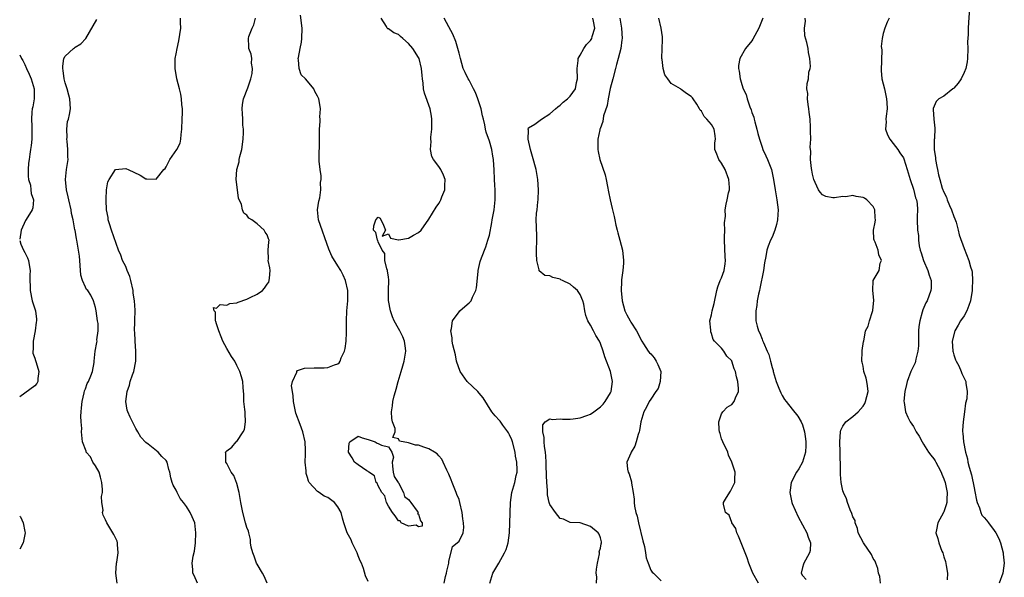
# Model space of a CAD drawing. Units: inches. Extents: x 2556000 to 2559000, y 1533000 to 1536000.
# Drawn here: x 2556000 to 2556195, y 1533668 to 1533779 of the extents above; entities that cross this region are included whole.
import ezdxf

# ---------------------------------------------------------------- set-up
doc = ezdxf.new("R2010")
doc.units = ezdxf.units.IN
doc.header["$MEASUREMENT"] = 0
doc.layers.add('LD25561533_2ft', color=122, linetype='Continuous')

msp = doc.modelspace()

# ---------------------------------------------------------------- linework, layer by layer
at = {"layer": 'LD25561533_2ft'}
for points, elevation in [([(2556188.09, 1533781), (2556187.86, 1533778.14), (2556187.8, 1533777), (2556187.79, 1533775.79), (2556187.69, 1533774.31), (2556187.73, 1533773), (2556187.68, 1533771), (2556187.62, 1533770.38), (2556187.35, 1533769), (2556187, 1533768.21), (2556186.42, 1533767), (2556185.87, 1533766.13), (2556185, 1533765.16), (2556184.91, 1533765.09), (2556184.78, 1533765), (2556183, 1533763.54), (2556181.99, 1533763), (2556181.5, 1533762.5), (2556180.89, 1533761.11), (2556180.87, 1533761), (2556180.89, 1533760.89), (2556181.02, 1533759), (2556181.22, 1533757.22), (2556181.12, 1533755.12), (2556181.07, 1533754.93), (2556181.08, 1533753), (2556181.34, 1533751.34), (2556181.35, 1533751), (2556181.63, 1533749.63), (2556181.73, 1533749), (2556181.97, 1533747.97), (2556182.18, 1533747), (2556182.7, 1533745.3), (2556183, 1533744.49), (2556183.5, 1533743.5), (2556183.66, 1533743), (2556184.11, 1533741.89), (2556184.5, 1533741), (2556185, 1533739.68), (2556185.21, 1533739.21), (2556185.41, 1533738.59), (2556185.87, 1533737), (2556186.03, 1533736.03), (2556187, 1533733.32), (2556187.97, 1533731), (2556188.31, 1533729.69), (2556188.55, 1533729), (2556188.64, 1533728.64), (2556188.7, 1533727), (2556188.6, 1533725.4), (2556188.62, 1533725), (2556188.28, 1533723), (2556187.97, 1533722.03), (2556187.54, 1533721), (2556187, 1533719.99), (2556186.33, 1533719), (2556185.87, 1533718.13), (2556185.19, 1533717), (2556184.68, 1533715), (2556184.8, 1533713), (2556184.83, 1533712.83), (2556185, 1533712.24), (2556185.3, 1533711.3), (2556185.43, 1533711), (2556185.94, 1533710.06), (2556186.44, 1533709), (2556186.59, 1533708.59), (2556187, 1533707.66), (2556187.22, 1533707.22), (2556187.34, 1533707), (2556187.33, 1533706.67), (2556187.6, 1533705), (2556187.53, 1533703.53), (2556187.32, 1533702.68), (2556187.11, 1533701), (2556186.82, 1533699), (2556186.72, 1533697.28), (2556186.71, 1533697), (2556186.77, 1533696.77), (2556186.88, 1533695), (2556187.27, 1533693), (2556187.68, 1533691.68), (2556187.77, 1533691), (2556187.99, 1533690.01), (2556188.47, 1533688.47), (2556189, 1533685.88), (2556189.17, 1533685.17), (2556189.47, 1533683.47), (2556189.6, 1533683), (2556190.07, 1533681.93), (2556190.32, 1533681), (2556190.52, 1533680.52), (2556191, 1533680.06), (2556191.47, 1533679.47), (2556191.87, 1533679), (2556193, 1533677.46), (2556193.31, 1533677), (2556193.86, 1533675.86), (2556194.21, 1533675), (2556194.76, 1533673), (2556194.76, 1533672.76), (2556194.98, 1533671), (2556194.69, 1533669), (2556193.93, 1533667)], 8740), ([(2556019.3, 1533667), (2556019.01, 1533669), (2556019.16, 1533671), (2556019.21, 1533671.21), (2556019.49, 1533673), (2556019.35, 1533674.65), (2556019.39, 1533675), (2556019.31, 1533675.31), (2556018.65, 1533676.65), (2556017.23, 1533679), (2556017, 1533679.54), (2556016.51, 1533680.51), (2556016.42, 1533681), (2556016.5, 1533681.5), (2556016.27, 1533683), (2556016.21, 1533684.21), (2556016.37, 1533685), (2556016.4, 1533685.6), (2556016.28, 1533687), (2556016.03, 1533688.03), (2556015.71, 1533689), (2556015, 1533690.3), (2556014.51, 1533691), (2556014.03, 1533692.03), (2556013.19, 1533693), (2556013.16, 1533693.16), (2556012.44, 1533695), (2556012.27, 1533697), (2556012.33, 1533697.67), (2556012.18, 1533699), (2556012.1, 1533700.1), (2556012.17, 1533701), (2556012.26, 1533701.74), (2556012.34, 1533703), (2556012.77, 1533704.77), (2556012.85, 1533705.15), (2556013, 1533705.53), (2556013.39, 1533706.61), (2556013.63, 1533707), (2556014.11, 1533708.11), (2556014.4, 1533709), (2556014.73, 1533710.73), (2556014.74, 1533711), (2556014.92, 1533713), (2556015.28, 1533714.72), (2556015.31, 1533715), (2556015.25, 1533715.25), (2556015.53, 1533717), (2556015.53, 1533718.47), (2556015.42, 1533719), (2556015.14, 1533721), (2556015, 1533721.66), (2556014.62, 1533723), (2556014.08, 1533724.08), (2556013.48, 1533725), (2556013.25, 1533725.25), (2556013, 1533725.66), (2556012.41, 1533727), (2556012.08, 1533728.08), (2556011.99, 1533730.01), (2556011.88, 1533731), (2556011.82, 1533731.82), (2556011.67, 1533733), (2556011.34, 1533735), (2556011.27, 1533735.27), (2556010.96, 1533736.96), (2556010.95, 1533737.05), (2556010.57, 1533739), (2556010.28, 1533740.28), (2556010.17, 1533741), (2556009.72, 1533743), (2556009.62, 1533743.62), (2556009.28, 1533745), (2556009.08, 1533747), (2556009.27, 1533749), (2556009.57, 1533751), (2556009.54, 1533751.54), (2556009.56, 1533753), (2556009.37, 1533754.63), (2556009.35, 1533755), (2556009.38, 1533755.38), (2556009.31, 1533757), (2556009.5, 1533758.5), (2556009.67, 1533759), (2556009.89, 1533759.89), (2556010.07, 1533761), (2556010, 1533762), (2556009.96, 1533763), (2556009.75, 1533763.75), (2556009.38, 1533765), (2556009, 1533766.16), (2556008.8, 1533767), (2556008.62, 1533768.62), (2556008.53, 1533769), (2556008.51, 1533769.49), (2556008.77, 1533771), (2556009, 1533771.44), (2556010.68, 1533773), (2556010.86, 1533773.14), (2556011, 1533773.25), (2556012.11, 1533773.89), (2556013.1, 1533775), (2556015.27, 1533778.73)], 8764), ([(2556035.23, 1533667), (2556034.53, 1533668.53), (2556034.3, 1533669), (2556034.29, 1533669.71), (2556034.17, 1533671), (2556034.37, 1533672.37), (2556034.61, 1533673.39), (2556034.82, 1533675), (2556034.91, 1533677), (2556034.65, 1533679), (2556034.17, 1533680.17), (2556033.76, 1533681), (2556033, 1533682.18), (2556032.43, 1533683), (2556031.79, 1533683.79), (2556031.18, 1533685), (2556031, 1533685.42), (2556030.42, 1533686.42), (2556030.21, 1533687), (2556029.92, 1533687.92), (2556029.73, 1533689), (2556029.56, 1533689.56), (2556029.2, 1533691), (2556029, 1533691.34), (2556028.14, 1533692.14), (2556027.42, 1533693), (2556025.45, 1533694.55), (2556025, 1533694.87), (2556023.97, 1533695.97), (2556023.38, 1533697), (2556023, 1533697.7), (2556021.9, 1533699.9), (2556021.42, 1533701), (2556021.31, 1533701.31), (2556021.04, 1533703), (2556021.26, 1533705), (2556021.72, 1533706.28), (2556021.88, 1533707), (2556022.31, 1533708.31), (2556022.6, 1533709), (2556023, 1533711), (2556023.02, 1533713), (2556022.87, 1533715), (2556022.79, 1533716.79), (2556022.76, 1533717), (2556022.83, 1533718.83), (2556022.82, 1533719), (2556022.87, 1533721.13), (2556022.73, 1533723), (2556022.48, 1533724.48), (2556022.45, 1533725), (2556022, 1533727), (2556021.8, 1533727.8), (2556021.29, 1533729), (2556021, 1533729.77), (2556020.34, 1533731), (2556020.01, 1533732.01), (2556019.55, 1533733), (2556018.15, 1533737), (2556017.77, 1533738.23), (2556017.55, 1533739), (2556017.5, 1533739.51), (2556017.22, 1533741), (2556017.1, 1533742.9), (2556017.15, 1533743.15), (2556017.2, 1533745), (2556017.47, 1533746.53), (2556017.69, 1533747), (2556018.99, 1533749.01), (2556021, 1533749.23), (2556021.17, 1533749.17), (2556021.5, 1533749), (2556023.87, 1533747.87), (2556025, 1533747.14), (2556025.17, 1533747.17), (2556027, 1533747.12), (2556028.57, 1533749), (2556028.78, 1533749.22), (2556029, 1533749.52), (2556029.76, 1533751), (2556031.12, 1533753), (2556031.76, 1533754.24), (2556031.94, 1533755), (2556031.96, 1533755.96), (2556032.13, 1533757), (2556032.19, 1533759), (2556032.26, 1533760.26), (2556032.22, 1533761), (2556032.11, 1533761.89), (2556032.07, 1533763), (2556031.91, 1533763.91), (2556031.67, 1533765), (2556031.14, 1533767), (2556030.78, 1533769), (2556030.81, 1533771), (2556031, 1533771.95), (2556031.17, 1533773), (2556031.5, 1533774.5), (2556031.91, 1533777), (2556031.86, 1533778.14), (2556031.86, 1533779)], 8762), ([(2556049, 1533667.01), (2556048.43, 1533668.43), (2556048.11, 1533669), (2556047, 1533670.8), (2556046.91, 1533671), (2556046.4, 1533672.4), (2556046.14, 1533673), (2556045.86, 1533674.14), (2556045.7, 1533675), (2556045.68, 1533675.68), (2556045.35, 1533677), (2556045.31, 1533677.31), (2556045, 1533678.03), (2556044.74, 1533679), (2556044.16, 1533681), (2556044, 1533682), (2556043.78, 1533683), (2556043.46, 1533685), (2556043, 1533686.74), (2556042.38, 1533688.38), (2556041.87, 1533689), (2556041, 1533690.71), (2556040.83, 1533691), (2556040.81, 1533692.81), (2556040.75, 1533693), (2556040.86, 1533693.14), (2556041, 1533693.25), (2556042.04, 1533693.96), (2556042.85, 1533695), (2556043, 1533695.12), (2556044.28, 1533697), (2556044.51, 1533697.49), (2556044.69, 1533699), (2556044.64, 1533700.64), (2556044.63, 1533701), (2556044.55, 1533701.45), (2556044.41, 1533703), (2556044.39, 1533704.39), (2556044.23, 1533705.77), (2556044.18, 1533707), (2556043.9, 1533707.9), (2556043.62, 1533709), (2556043, 1533710.17), (2556042.59, 1533711), (2556041.94, 1533711.94), (2556041, 1533713.53), (2556040.25, 1533715), (2556039.87, 1533715.87), (2556039.45, 1533717), (2556039, 1533718.39), (2556038.87, 1533718.87), (2556038.8, 1533719), (2556038.76, 1533720.76), (2556038.54, 1533721), (2556038.35, 1533721.65), (2556039, 1533721.53), (2556039.73, 1533722.27), (2556041, 1533722.13), (2556041.58, 1533722.42), (2556043, 1533722.59), (2556043.28, 1533722.72), (2556045, 1533723.3), (2556045.61, 1533723.61), (2556047, 1533724.28), (2556048.05, 1533725), (2556048.51, 1533725.49), (2556049, 1533726.27), (2556049.34, 1533726.66), (2556049.43, 1533727), (2556049.44, 1533727.44), (2556049.57, 1533729), (2556049.53, 1533729.53), (2556049.23, 1533731), (2556049.26, 1533731.26), (2556049.2, 1533733), (2556049.32, 1533734.68), (2556049.37, 1533735), (2556049.28, 1533735.28), (2556049, 1533736.04), (2556048.61, 1533736.61), (2556048.41, 1533737), (2556047, 1533738.21), (2556045.99, 1533739), (2556045.38, 1533739.38), (2556045, 1533739.93), (2556044.37, 1533740.37), (2556044.14, 1533741), (2556043.91, 1533742.09), (2556043.32, 1533743.32), (2556043.16, 1533745), (2556042.88, 1533747), (2556042.97, 1533749), (2556043.45, 1533750.55), (2556043.48, 1533751), (2556043.58, 1533751.58), (2556043.97, 1533753), (2556044.22, 1533755), (2556044.32, 1533756.32), (2556044.29, 1533757), (2556044.18, 1533757.82), (2556044.16, 1533759), (2556044.11, 1533760.11), (2556044.03, 1533761), (2556044.14, 1533761.86), (2556044.35, 1533763), (2556045.18, 1533765.18), (2556045.75, 1533767), (2556046.04, 1533768.04), (2556046.12, 1533769), (2556045.93, 1533770.06), (2556046, 1533771), (2556045.84, 1533771.84), (2556045.39, 1533773), (2556045.36, 1533773.36), (2556045.29, 1533775), (2556045.39, 1533775.39), (2556046.01, 1533777), (2556046.34, 1533777.66), (2556046.72, 1533779)], 8760), ([(2556069, 1533667.37), (2556068.46, 1533668.46), (2556068.08, 1533669.92), (2556067.69, 1533671), (2556067.45, 1533671.45), (2556067, 1533672.41), (2556066.8, 1533673), (2556065.85, 1533675), (2556065.62, 1533675.62), (2556064.85, 1533677), (2556064.18, 1533679), (2556063.92, 1533679.92), (2556063.65, 1533681), (2556063, 1533682.13), (2556062.33, 1533683), (2556061, 1533684), (2556060.29, 1533684.29), (2556059.27, 1533685), (2556059, 1533685.2), (2556057.34, 1533687), (2556057.21, 1533687.21), (2556057, 1533687.98), (2556056.74, 1533688.74), (2556056.71, 1533689), (2556056.71, 1533689.29), (2556056.54, 1533691), (2556056.57, 1533692.57), (2556056.61, 1533693), (2556056.61, 1533693.39), (2556056.55, 1533695), (2556056.1, 1533697), (2556055.54, 1533698.46), (2556054.71, 1533700.71), (2556054.33, 1533702.33), (2556054.23, 1533703), (2556054.13, 1533704.13), (2556053.99, 1533705), (2556053.85, 1533706.15), (2556054.01, 1533707), (2556054.86, 1533708.86), (2556054.86, 1533709), (2556055, 1533709.15), (2556056.37, 1533709.63), (2556058.31, 1533709.69), (2556060.31, 1533709.69), (2556061, 1533709.76), (2556062.32, 1533710.32), (2556063, 1533710.51), (2556063.28, 1533710.72), (2556063.46, 1533711), (2556063.69, 1533711.69), (2556064.31, 1533713), (2556064.46, 1533713.54), (2556064.63, 1533715), (2556064.7, 1533716.7), (2556064.74, 1533717), (2556064.7, 1533719), (2556064.76, 1533721), (2556065, 1533723), (2556065, 1533725), (2556064.51, 1533727), (2556064.04, 1533728.04), (2556063.57, 1533729), (2556063, 1533729.91), (2556061.84, 1533731.84), (2556061.19, 1533733.19), (2556059.19, 1533739), (2556058.97, 1533741.03), (2556059.25, 1533742.75), (2556059.42, 1533743.42), (2556059.64, 1533745), (2556059.54, 1533746.46), (2556059.67, 1533747), (2556059.72, 1533747.72), (2556059.48, 1533749), (2556059.31, 1533750.69), (2556059.28, 1533751.28), (2556059.38, 1533754.62), (2556059.4, 1533757), (2556059.49, 1533758.51), (2556059.5, 1533759), (2556059.46, 1533759.46), (2556059.56, 1533761), (2556059.33, 1533762.67), (2556059.23, 1533763), (2556059.15, 1533763.15), (2556059, 1533763.55), (2556058.45, 1533764.45), (2556058.22, 1533765), (2556057, 1533766.54), (2556056.57, 1533767), (2556055.76, 1533767.76), (2556055.32, 1533769), (2556055.24, 1533770.76), (2556055.17, 1533771), (2556055.18, 1533771.18), (2556055.53, 1533773), (2556055.78, 1533774.22), (2556055.9, 1533775), (2556055.95, 1533777), (2556055.63, 1533779.63)], 8758), ([(2556084.04, 1533667), (2556084.34, 1533668.34), (2556084.52, 1533669), (2556084.59, 1533669.41), (2556084.95, 1533671), (2556085, 1533671.32), (2556085.7, 1533674.3), (2556086.65, 1533675), (2556087, 1533675.36), (2556087.82, 1533677), (2556087.96, 1533678.04), (2556087.91, 1533679), (2556087.75, 1533679.75), (2556087.62, 1533681), (2556087.18, 1533683), (2556087, 1533683.57), (2556086.58, 1533684.58), (2556086.46, 1533685), (2556086.01, 1533686.01), (2556085.62, 1533687), (2556085.47, 1533687.47), (2556085, 1533688.6), (2556084.56, 1533689.44), (2556083.86, 1533691), (2556083.62, 1533691.62), (2556083, 1533692.24), (2556082.65, 1533692.65), (2556082.12, 1533693), (2556081, 1533693.65), (2556080.01, 1533693.99), (2556079, 1533694.39), (2556078.38, 1533694.38), (2556077, 1533694.82), (2556075.19, 1533695.19), (2556075, 1533695.64), (2556073.9, 1533695.9), (2556074.36, 1533697), (2556074.35, 1533697.65), (2556073.84, 1533699), (2556073.67, 1533699.67), (2556073.62, 1533701), (2556073.84, 1533702.16), (2556073.88, 1533703), (2556074.13, 1533704.13), (2556074.4, 1533705), (2556074.56, 1533705.44), (2556074.95, 1533707), (2556075.53, 1533709), (2556075.89, 1533710.11), (2556076.14, 1533711), (2556076.49, 1533713), (2556076.39, 1533713.61), (2556076.21, 1533715), (2556075.84, 1533715.84), (2556075.26, 1533717), (2556075, 1533717.46), (2556074.18, 1533719), (2556073.81, 1533719.81), (2556073.42, 1533721), (2556073.03, 1533723.03), (2556073.03, 1533725), (2556073.09, 1533727.09), (2556073, 1533727.71), (2556072.86, 1533728.86), (2556072.83, 1533729), (2556072.71, 1533729.29), (2556072.29, 1533731), (2556072.33, 1533732.33), (2556071.78, 1533733), (2556071, 1533734.67), (2556070.93, 1533734.93), (2556070.85, 1533735), (2556070.51, 1533736.51), (2556070.04, 1533737), (2556070.13, 1533737.87), (2556070.51, 1533739), (2556071, 1533739.58), (2556071.36, 1533739.36), (2556072.02, 1533737.98), (2556072.43, 1533737), (2556071.78, 1533735.78), (2556073, 1533736.24), (2556073.41, 1533735.41), (2556075, 1533735.08), (2556075.08, 1533735.08), (2556077, 1533735.42), (2556077.99, 1533735.99), (2556079, 1533736.54), (2556079.52, 1533737), (2556081, 1533739.17), (2556082.46, 1533741.54), (2556083, 1533742.27), (2556083.25, 1533742.75), (2556083.37, 1533743), (2556083.62, 1533743.62), (2556084.16, 1533745), (2556084.16, 1533745.84), (2556084.28, 1533747), (2556083.9, 1533747.9), (2556083.39, 1533749), (2556083, 1533749.6), (2556081.95, 1533751), (2556081.6, 1533751.6), (2556081.36, 1533753), (2556081.45, 1533754.55), (2556081.39, 1533755), (2556081.42, 1533755.42), (2556081.6, 1533757), (2556081.6, 1533758.4), (2556081.63, 1533759), (2556081.58, 1533759.58), (2556081.27, 1533761), (2556080.14, 1533764.14), (2556079.99, 1533765), (2556079.91, 1533766.09), (2556079.74, 1533767), (2556079.67, 1533767.67), (2556079.57, 1533769), (2556079.09, 1533771), (2556079, 1533771.18), (2556077.85, 1533773), (2556077, 1533774), (2556075.88, 1533775), (2556075.4, 1533775.4), (2556075, 1533775.76), (2556074.1, 1533776.1), (2556073, 1533776.9), (2556072.89, 1533776.89), (2556072.76, 1533777), (2556072.66, 1533777.34), (2556071.55, 1533779)], 8756), ([(2556093.07, 1533667), (2556093.7, 1533669), (2556094.85, 1533671), (2556096.03, 1533673), (2556096.3, 1533673.7), (2556096.72, 1533675), (2556096.99, 1533677), (2556097.08, 1533678.92), (2556097.17, 1533683), (2556097.46, 1533685), (2556098.06, 1533687), (2556098.33, 1533688.33), (2556098.5, 1533689), (2556098.53, 1533689.47), (2556098.45, 1533691), (2556098.21, 1533692.21), (2556098.1, 1533693), (2556097.58, 1533695), (2556097.44, 1533695.44), (2556097, 1533696.43), (2556096.81, 1533696.81), (2556096.69, 1533697), (2556095.7, 1533698.3), (2556095.12, 1533699.12), (2556095, 1533699.26), (2556094.17, 1533700.17), (2556093.51, 1533701), (2556091.75, 1533703.75), (2556091, 1533704.67), (2556090.7, 1533705), (2556088.61, 1533707), (2556087.2, 1533709), (2556086.53, 1533711), (2556086.28, 1533712.28), (2556085.77, 1533714.23), (2556085.63, 1533715), (2556085.61, 1533715.61), (2556085.38, 1533717), (2556085.51, 1533717.51), (2556085.73, 1533719), (2556087, 1533720.82), (2556087.17, 1533721), (2556088.13, 1533721.87), (2556089, 1533722.55), (2556089.23, 1533722.77), (2556089.4, 1533723), (2556089.67, 1533723.67), (2556090.34, 1533725), (2556090.48, 1533725.52), (2556090.79, 1533728.79), (2556090.82, 1533729), (2556091.21, 1533730.79), (2556091.27, 1533731), (2556092.01, 1533733), (2556092.3, 1533733.7), (2556092.73, 1533735), (2556093, 1533736.01), (2556093.51, 1533738.49), (2556093.58, 1533739), (2556093.95, 1533741), (2556094.17, 1533743), (2556094.14, 1533744.14), (2556094.14, 1533745), (2556094.11, 1533745.89), (2556094.04, 1533747), (2556093.96, 1533749), (2556093.88, 1533749.88), (2556093.82, 1533751), (2556093.67, 1533751.67), (2556093.47, 1533753), (2556093, 1533754.65), (2556092.39, 1533756.39), (2556092.26, 1533757), (2556092.11, 1533757.89), (2556091.84, 1533759), (2556091.66, 1533759.66), (2556091.38, 1533761), (2556091, 1533762.24), (2556090.75, 1533763), (2556090.24, 1533764.24), (2556089.89, 1533765), (2556089, 1533766.72), (2556088.82, 1533767), (2556088.24, 1533768.24), (2556087.84, 1533769), (2556087.27, 1533771), (2556087, 1533772.06), (2556086.79, 1533773), (2556086.36, 1533774.36), (2556085.8, 1533775.8), (2556085, 1533777.31), (2556084.06, 1533779)], 8754), ([(2556114.25, 1533667), (2556114.27, 1533668.27), (2556114.18, 1533669), (2556114.21, 1533669.79), (2556114.44, 1533671), (2556114.81, 1533672.81), (2556114.81, 1533673), (2556114.78, 1533673.22), (2556115, 1533673.94), (2556115.16, 1533674.84), (2556115.23, 1533675), (2556115.2, 1533675.2), (2556115, 1533676.02), (2556114.76, 1533676.76), (2556114.55, 1533677), (2556113, 1533678.24), (2556110.96, 1533678.96), (2556109, 1533679.01), (2556107.67, 1533679.67), (2556107, 1533679.83), (2556106.07, 1533681), (2556105, 1533682.6), (2556104.87, 1533683), (2556104.52, 1533684.52), (2556104.51, 1533685), (2556104.53, 1533685.47), (2556104.38, 1533687), (2556104.33, 1533688.33), (2556104.33, 1533689), (2556104.28, 1533689.72), (2556104.26, 1533691), (2556104.2, 1533692.2), (2556104.09, 1533693), (2556103.9, 1533694.1), (2556103.83, 1533695), (2556103.86, 1533695.86), (2556103.62, 1533697), (2556103.62, 1533698.38), (2556104.06, 1533699), (2556105, 1533699.6), (2556105.47, 1533699.47), (2556107, 1533699.59), (2556107.52, 1533699.52), (2556109, 1533699.53), (2556109.59, 1533699.59), (2556111, 1533699.78), (2556112.28, 1533700.28), (2556113, 1533700.53), (2556113.71, 1533701), (2556115, 1533701.99), (2556115.52, 1533702.48), (2556115.94, 1533703), (2556117, 1533704.76), (2556117.1, 1533705), (2556117.38, 1533707), (2556117.01, 1533709), (2556115.88, 1533711.88), (2556115.56, 1533713), (2556115, 1533714.54), (2556114.79, 1533715), (2556114.1, 1533716.1), (2556113.61, 1533717), (2556113, 1533718.16), (2556112.49, 1533719), (2556112.08, 1533720.08), (2556111.89, 1533721), (2556111.69, 1533722.31), (2556111.53, 1533723), (2556111, 1533724.22), (2556110.46, 1533725), (2556109.69, 1533725.69), (2556109, 1533726.25), (2556107.46, 1533727), (2556107.16, 1533727.16), (2556107, 1533727.27), (2556105.57, 1533727.57), (2556105, 1533727.9), (2556104.02, 1533728.02), (2556102.9, 1533728.9), (2556102.86, 1533729), (2556102.86, 1533729.14), (2556102.4, 1533731), (2556102.33, 1533732.33), (2556102.37, 1533733), (2556102.4, 1533735), (2556102.38, 1533736.38), (2556102.35, 1533737), (2556102.35, 1533737.65), (2556102.3, 1533739), (2556102.37, 1533740.37), (2556102.45, 1533741), (2556102.59, 1533742.59), (2556102.66, 1533743), (2556102.76, 1533745), (2556102.62, 1533747), (2556102.28, 1533749), (2556101.58, 1533751.58), (2556101.13, 1533753), (2556100.66, 1533755), (2556100.78, 1533756.78), (2556100.7, 1533757), (2556100.74, 1533757.26), (2556101.98, 1533757.98), (2556103.33, 1533759), (2556105, 1533760.04), (2556106.12, 1533761), (2556106.56, 1533761.44), (2556107, 1533761.79), (2556107.63, 1533762.37), (2556108.5, 1533763), (2556109, 1533763.51), (2556110.05, 1533765), (2556110.27, 1533766.27), (2556110.45, 1533767), (2556110.39, 1533769), (2556110.59, 1533770.59), (2556110.6, 1533771), (2556111, 1533771.7), (2556111.69, 1533773), (2556112.22, 1533773.78), (2556113, 1533774.56), (2556113.27, 1533775), (2556113.36, 1533775.36), (2556113.87, 1533777), (2556113.62, 1533778.38), (2556113.48, 1533779)], 8752), ([(2556118.82, 1533779), (2556119.16, 1533777), (2556119.29, 1533775), (2556119.27, 1533774.73), (2556119.01, 1533773), (2556118.48, 1533771), (2556118.2, 1533769.8), (2556117.97, 1533769), (2556117.46, 1533767), (2556116.93, 1533765.07), (2556116.51, 1533763), (2556116.32, 1533761.68), (2556115.64, 1533759.64), (2556115.45, 1533758.55), (2556114.93, 1533757.07), (2556114.89, 1533757), (2556114.85, 1533756.85), (2556114.47, 1533755), (2556114.47, 1533753), (2556114.58, 1533752.58), (2556114.89, 1533751), (2556115.92, 1533747.92), (2556116.15, 1533747), (2556116.38, 1533745.62), (2556116.6, 1533744.6), (2556116.9, 1533743), (2556117.31, 1533741.31), (2556117.36, 1533741), (2556117.7, 1533739.7), (2556117.82, 1533739), (2556118.04, 1533737.96), (2556118.3, 1533737), (2556118.47, 1533736.47), (2556118.86, 1533735), (2556119.35, 1533733), (2556119.54, 1533731), (2556119.57, 1533730.43), (2556119.43, 1533729), (2556119.17, 1533727.17), (2556119.17, 1533726.83), (2556119.08, 1533725), (2556119.28, 1533723), (2556119.85, 1533721), (2556120.23, 1533720.23), (2556120.86, 1533719), (2556121, 1533718.77), (2556122.14, 1533717), (2556123.18, 1533715), (2556123.52, 1533714.48), (2556124.44, 1533713), (2556124.7, 1533712.7), (2556125, 1533712.46), (2556125.65, 1533711.65), (2556126.06, 1533711), (2556126.38, 1533710.38), (2556126.97, 1533709), (2556126.85, 1533707), (2556126.41, 1533705.59), (2556125.98, 1533705), (2556125, 1533703.47), (2556124.64, 1533703), (2556124.09, 1533701.91), (2556123.6, 1533701), (2556123.03, 1533699), (2556122.73, 1533697.27), (2556122.66, 1533697), (2556122.46, 1533696.46), (2556122.05, 1533695), (2556121.8, 1533694.2), (2556121.07, 1533693), (2556121, 1533692.81), (2556120.26, 1533691), (2556120.39, 1533689.61), (2556120.49, 1533689), (2556120.67, 1533688.67), (2556121.13, 1533687.13), (2556121.15, 1533686.85), (2556121.49, 1533685), (2556121.66, 1533683.66), (2556121.66, 1533683), (2556121.72, 1533682.28), (2556122, 1533681), (2556122.3, 1533680.3), (2556122.51, 1533679), (2556123.4, 1533675.4), (2556123.71, 1533674.29), (2556123.95, 1533673), (2556124.03, 1533672.03), (2556124.42, 1533671), (2556125, 1533669.56), (2556125.22, 1533669.22), (2556125.48, 1533669), (2556126.25, 1533668.25), (2556127, 1533667.48)], 8750), ([(2556146.28, 1533667), (2556145.21, 1533669), (2556144.36, 1533671), (2556144.04, 1533672.04), (2556143.69, 1533673), (2556142.9, 1533675), (2556142.36, 1533676.36), (2556142.02, 1533677), (2556141.82, 1533677.82), (2556141.03, 1533679), (2556141.04, 1533679.04), (2556140.48, 1533680.48), (2556139.77, 1533681), (2556139.36, 1533682.65), (2556139.4, 1533683), (2556139.99, 1533683.99), (2556140.78, 1533685.22), (2556141.6, 1533687), (2556141.61, 1533687.61), (2556141.7, 1533689), (2556141.03, 1533691), (2556140.39, 1533692.39), (2556140.21, 1533693), (2556139.24, 1533695), (2556139, 1533695.63), (2556138.7, 1533696.7), (2556138.59, 1533697), (2556138.5, 1533697.49), (2556138.45, 1533699), (2556139, 1533700.56), (2556139.24, 1533701), (2556140.11, 1533701.89), (2556141, 1533702.41), (2556141.48, 1533703), (2556141.76, 1533703.76), (2556142.33, 1533705), (2556142.37, 1533705.63), (2556142.24, 1533707), (2556141.93, 1533707.93), (2556141.73, 1533709), (2556141.5, 1533709.5), (2556141.04, 1533711), (2556141, 1533711.07), (2556140, 1533712), (2556139.44, 1533713), (2556139, 1533713.62), (2556137.59, 1533715), (2556137.3, 1533715.3), (2556137, 1533716.51), (2556136.84, 1533716.84), (2556136.83, 1533717.17), (2556136.66, 1533719), (2556137, 1533720.22), (2556137.14, 1533721), (2556137.53, 1533722.47), (2556138.07, 1533725), (2556138.25, 1533725.75), (2556138.74, 1533727), (2556139, 1533727.55), (2556139.49, 1533729), (2556139.7, 1533730.3), (2556139.78, 1533731), (2556139.72, 1533731.72), (2556139.55, 1533735), (2556139.58, 1533735.58), (2556139.61, 1533737), (2556139.58, 1533738.42), (2556139.78, 1533739.78), (2556139.7, 1533741), (2556139.87, 1533742.13), (2556140.1, 1533743), (2556140.36, 1533744.36), (2556140.53, 1533745), (2556140.55, 1533745.45), (2556140.44, 1533747), (2556139.69, 1533749), (2556139, 1533750.27), (2556138.44, 1533751), (2556138.06, 1533752.06), (2556137.65, 1533753), (2556137.68, 1533754.32), (2556137.79, 1533755), (2556137.69, 1533755.69), (2556137.53, 1533757), (2556137, 1533757.94), (2556136.1, 1533759), (2556135.52, 1533759.52), (2556135, 1533760.59), (2556134.75, 1533760.75), (2556134.59, 1533761), (2556134.07, 1533761.93), (2556133.37, 1533763), (2556133.2, 1533763.2), (2556133, 1533763.5), (2556132.05, 1533764.05), (2556131, 1533764.88), (2556130.92, 1533764.92), (2556130.87, 1533765), (2556129, 1533766.07), (2556128.36, 1533767), (2556127.75, 1533767.75), (2556127.39, 1533769), (2556127.22, 1533770.78), (2556127.16, 1533771), (2556127.25, 1533773), (2556127.29, 1533774.71), (2556127.32, 1533775.32), (2556127.05, 1533777), (2556126.59, 1533779)], 8748), ([(2556147.17, 1533779), (2556146.38, 1533777), (2556145.59, 1533775.59), (2556145.18, 1533774.82), (2556145, 1533774.54), (2556143.75, 1533773), (2556142.62, 1533771), (2556142.37, 1533769.63), (2556142.34, 1533769), (2556142.48, 1533768.48), (2556142.65, 1533767), (2556142.75, 1533766.75), (2556143, 1533765.88), (2556143.29, 1533765), (2556143.84, 1533763.84), (2556144.06, 1533763), (2556144.58, 1533761.42), (2556144.84, 1533760.84), (2556145, 1533760.33), (2556145.36, 1533759.36), (2556145.43, 1533759), (2556145.57, 1533758.43), (2556145.99, 1533757), (2556146.16, 1533756.16), (2556146.49, 1533755), (2556147, 1533753.46), (2556147.18, 1533753), (2556147.73, 1533751.73), (2556148.07, 1533751), (2556148.85, 1533749), (2556149, 1533748.36), (2556149.29, 1533747), (2556149.6, 1533745), (2556149.94, 1533743), (2556150.18, 1533741), (2556150.12, 1533740.12), (2556150.07, 1533739), (2556149.89, 1533738.11), (2556149.55, 1533737), (2556149, 1533735.59), (2556148.7, 1533735), (2556148.22, 1533733.78), (2556147.94, 1533733), (2556147.74, 1533731.74), (2556147.48, 1533730.52), (2556147.3, 1533729), (2556146.58, 1533725.42), (2556146.47, 1533725), (2556146.31, 1533724.31), (2556146.06, 1533723), (2556145.96, 1533722.04), (2556145.78, 1533721), (2556145.78, 1533719.78), (2556145.8, 1533719), (2556146.06, 1533717.94), (2556146.32, 1533717), (2556146.55, 1533716.55), (2556147, 1533715.37), (2556147.12, 1533715.12), (2556147.26, 1533714.74), (2556148.03, 1533713), (2556148.32, 1533712.32), (2556148.69, 1533711), (2556149, 1533709.78), (2556149.18, 1533709.18), (2556149.21, 1533709), (2556149.63, 1533707.63), (2556149.79, 1533707), (2556150.34, 1533705.66), (2556150.71, 1533704.71), (2556151, 1533704.23), (2556151.44, 1533703.44), (2556151.75, 1533703), (2556153, 1533701.49), (2556154.11, 1533700.11), (2556154.76, 1533699), (2556155, 1533698.41), (2556155.43, 1533697), (2556155.62, 1533695.62), (2556155.7, 1533695), (2556155.7, 1533694.3), (2556155.6, 1533693), (2556154.99, 1533691), (2556154.29, 1533689.71), (2556153.83, 1533689), (2556152.79, 1533687), (2556152.55, 1533685.45), (2556152.49, 1533685), (2556152.92, 1533683), (2556153, 1533682.78), (2556154.18, 1533680.18), (2556155, 1533678.6), (2556155.86, 1533677), (2556156.13, 1533676.13), (2556156.63, 1533675), (2556156.53, 1533673.47), (2556156.43, 1533673), (2556155.58, 1533671.58), (2556155.27, 1533671), (2556155.24, 1533670.76), (2556155, 1533670.09), (2556154.78, 1533669), (2556155, 1533668.54), (2556155.72, 1533667.72)], 8746), ([(2556170.49, 1533667), (2556170.32, 1533668.32), (2556170.09, 1533669), (2556169.95, 1533669.95), (2556169.51, 1533671), (2556169.38, 1533671.38), (2556169, 1533671.93), (2556168.67, 1533672.67), (2556167.07, 1533675), (2556166.05, 1533677), (2556165.88, 1533677.88), (2556165.43, 1533679), (2556165.45, 1533679.45), (2556165, 1533680.14), (2556164.81, 1533680.81), (2556164.42, 1533681.58), (2556163.93, 1533683), (2556163.75, 1533683.75), (2556163.11, 1533685), (2556163, 1533685.34), (2556162.7, 1533687), (2556162.54, 1533688.54), (2556162.51, 1533689), (2556162.52, 1533689.48), (2556162.48, 1533693), (2556162.39, 1533695), (2556162.55, 1533697), (2556162.63, 1533697.37), (2556163, 1533698.12), (2556163.6, 1533699), (2556165, 1533700.04), (2556166.03, 1533701), (2556167, 1533702.07), (2556167.36, 1533702.64), (2556167.51, 1533703), (2556168.01, 1533705), (2556167.86, 1533706.14), (2556167.78, 1533707), (2556167.63, 1533707.63), (2556167.18, 1533709), (2556167, 1533710.02), (2556166.82, 1533710.82), (2556166.75, 1533711), (2556166.85, 1533712.85), (2556166.83, 1533713), (2556166.84, 1533713.16), (2556167.1, 1533714.9), (2556167.14, 1533715), (2556167.52, 1533717), (2556168.02, 1533717.98), (2556168.28, 1533719), (2556168.89, 1533720.89), (2556168.96, 1533721.05), (2556169.12, 1533723.12), (2556168.95, 1533725.05), (2556169.02, 1533726.98), (2556170.2, 1533729), (2556170.42, 1533730.42), (2556170.64, 1533731), (2556170.11, 1533732.11), (2556169.99, 1533733), (2556169.38, 1533734.62), (2556169.21, 1533735), (2556169.17, 1533735.17), (2556169.07, 1533737), (2556169.43, 1533738.57), (2556169.44, 1533739), (2556169.4, 1533739.4), (2556169.37, 1533741), (2556169, 1533741.66), (2556167.74, 1533743), (2556167.3, 1533743.3), (2556167, 1533743.47), (2556165.65, 1533743.65), (2556165, 1533743.83), (2556163.6, 1533743.6), (2556163, 1533743.63), (2556161.38, 1533743.38), (2556161, 1533743.41), (2556159.63, 1533743.63), (2556159, 1533743.96), (2556158.49, 1533744.49), (2556158.19, 1533745), (2556157.55, 1533746.45), (2556157.27, 1533747), (2556157, 1533748.08), (2556156.87, 1533748.87), (2556156.8, 1533749.2), (2556156.63, 1533751), (2556156.64, 1533752.64), (2556156.58, 1533753), (2556156.55, 1533753.45), (2556156.64, 1533755), (2556156.63, 1533756.63), (2556156.61, 1533757.39), (2556156.51, 1533759), (2556156.35, 1533760.35), (2556156.3, 1533761), (2556156.12, 1533761.88), (2556155.99, 1533763), (2556156.06, 1533764.06), (2556155.84, 1533765), (2556155.96, 1533766.04), (2556156.19, 1533767), (2556156.29, 1533768.29), (2556156.5, 1533769), (2556156.57, 1533769.43), (2556156.47, 1533771), (2556156.22, 1533772.22), (2556156.11, 1533773), (2556155.85, 1533774.15), (2556155.47, 1533775.47), (2556155.44, 1533777), (2556155.61, 1533778.39), (2556155.55, 1533779)], 8744), ([(2556172.16, 1533779), (2556171.78, 1533778.22), (2556171.34, 1533777), (2556171, 1533775.94), (2556170.76, 1533775), (2556170.59, 1533773.41), (2556170.7, 1533772.7), (2556170.6, 1533768.6), (2556170.74, 1533767), (2556171.23, 1533765), (2556171.68, 1533763), (2556171.73, 1533762.27), (2556171.76, 1533761), (2556171.57, 1533759.57), (2556171.53, 1533759), (2556171.56, 1533758.44), (2556171.48, 1533757), (2556171.86, 1533755.86), (2556172.32, 1533755), (2556173, 1533754.17), (2556173.87, 1533753), (2556174.31, 1533752.31), (2556175, 1533751.29), (2556175.09, 1533751.09), (2556175.74, 1533749), (2556176.33, 1533747), (2556177, 1533745.14), (2556177.4, 1533743.4), (2556177.57, 1533743), (2556177.73, 1533742.27), (2556177.8, 1533741), (2556177.7, 1533739.7), (2556177.75, 1533739), (2556177.76, 1533737), (2556177.96, 1533735.95), (2556177.96, 1533735), (2556178.09, 1533733.91), (2556178.33, 1533733), (2556178.52, 1533732.52), (2556178.95, 1533731), (2556179.82, 1533729), (2556180.09, 1533728.09), (2556180.49, 1533727), (2556180.49, 1533725.51), (2556180.45, 1533725), (2556179.67, 1533723), (2556179.45, 1533722.55), (2556178.84, 1533721.16), (2556178.74, 1533720.74), (2556178.24, 1533719), (2556178.08, 1533717.92), (2556177.99, 1533717), (2556177.97, 1533715.97), (2556177.97, 1533714.03), (2556177.87, 1533713), (2556177.44, 1533711.44), (2556177.37, 1533711), (2556177.3, 1533710.7), (2556176.45, 1533709), (2556175.71, 1533707), (2556175.64, 1533706.36), (2556175.29, 1533705), (2556175.09, 1533703.09), (2556175.15, 1533702.85), (2556175.38, 1533701), (2556175.89, 1533699.89), (2556176.32, 1533699), (2556177, 1533698.06), (2556177.52, 1533697), (2556178.14, 1533696.14), (2556178.68, 1533695), (2556179, 1533694.57), (2556179.99, 1533693), (2556180.41, 1533692.41), (2556181, 1533691.67), (2556181.26, 1533691.26), (2556181.42, 1533691), (2556181.89, 1533690.11), (2556182.46, 1533689), (2556182.59, 1533688.59), (2556183, 1533687.71), (2556183.25, 1533687), (2556183.68, 1533685), (2556183.62, 1533683.62), (2556183.61, 1533683), (2556183.49, 1533682.51), (2556183, 1533681.15), (2556182.93, 1533681), (2556181.82, 1533679), (2556181.58, 1533677.58), (2556181.44, 1533677), (2556181.84, 1533675.84), (2556181.99, 1533675), (2556182.61, 1533673.39), (2556182.78, 1533673), (2556183, 1533672.25), (2556183.31, 1533671.31), (2556183.47, 1533670.53), (2556183.7, 1533669), (2556183.66, 1533667.66)], 8742), ([(2556000, 1533771.76), (2556000.35, 1533771), (2556000.61, 1533770.61), (2556001, 1533769.81), (2556001.34, 1533769), (2556001.88, 1533767.88), (2556002.26, 1533767), (2556002.88, 1533765), (2556002.85, 1533763), (2556002.58, 1533761.42), (2556002.46, 1533761), (2556002.39, 1533760.39), (2556002.33, 1533759), (2556002.41, 1533757.59), (2556002.42, 1533757), (2556002.39, 1533756.39), (2556002.38, 1533755), (2556002.26, 1533753.74), (2556002.17, 1533753), (2556002.03, 1533752.03), (2556001.86, 1533751), (2556001.76, 1533750.24), (2556001.66, 1533749), (2556001.7, 1533747.7), (2556001.77, 1533747), (2556002.11, 1533745.89), (2556002.22, 1533745), (2556002.24, 1533744.24), (2556002.76, 1533743), (2556002.57, 1533741.43), (2556002.44, 1533741), (2556001.61, 1533739.61), (2556001.12, 1533738.88), (2556000.28, 1533737), (2556000, 1533735.2)], 8766), ([(2556000, 1533734.92), (2556000.24, 1533734.24), (2556000.73, 1533733), (2556001, 1533732.54), (2556001.53, 1533731.53), (2556001.73, 1533731), (2556001.88, 1533730.12), (2556002.1, 1533729), (2556002.04, 1533728.04), (2556002.04, 1533727), (2556002.1, 1533725.9), (2556002.06, 1533725), (2556002.5, 1533723), (2556003, 1533721.37), (2556003.1, 1533721), (2556003.31, 1533719.31), (2556003.32, 1533719), (2556003.26, 1533718.74), (2556003.06, 1533717), (2556002.69, 1533715), (2556002.67, 1533713.33), (2556002.62, 1533713), (2556002.63, 1533712.63), (2556003, 1533711.63), (2556003.12, 1533711.12), (2556003.25, 1533710.75), (2556003.77, 1533709), (2556003.59, 1533707.59), (2556003.6, 1533707), (2556003.38, 1533706.62), (2556003, 1533706.14), (2556000, 1533703.96)], 8766), ([(2556000, 1533680.27), (2556000.14, 1533680.14), (2556000.69, 1533679), (2556001, 1533677.26), (2556001.07, 1533677), (2556001, 1533676.68), (2556000.7, 1533675), (2556000, 1533673.74)], 8766)]:
    msp.add_lwpolyline(points, dxfattribs=dict(at, elevation=elevation))
at = {"layer": 'LD25561533_2ft', "elevation": 8756}
msp.add_lwpolyline([(2556075.97, 1533685), (2556076.19, 1533684.19), (2556077, 1533683.63), (2556077.26, 1533683.26), (2556077.46, 1533683), (2556078.73, 1533681.27), (2556078.89, 1533681), (2556078.8, 1533680.8), (2556079, 1533680.68), (2556079.36, 1533679.36), (2556079.71, 1533679), (2556079.68, 1533678.32), (2556079, 1533678.17), (2556078.51, 1533678.51), (2556077, 1533678.29), (2556075.57, 1533679), (2556075.35, 1533679.35), (2556075, 1533679.38), (2556074.37, 1533680.37), (2556073.82, 1533681), (2556073, 1533682.25), (2556072.66, 1533683), (2556072.32, 1533684.32), (2556071.7, 1533685), (2556071, 1533686.28), (2556070.81, 1533686.81), (2556070.62, 1533687), (2556070.29, 1533688.29), (2556069.13, 1533689), (2556069.1, 1533689.1), (2556069, 1533689.12), (2556068.75, 1533689.25), (2556067, 1533690.48), (2556066.29, 1533691), (2556065.86, 1533691.86), (2556065.08, 1533693), (2556065.24, 1533694.76), (2556065.37, 1533695), (2556067, 1533696.15), (2556067.79, 1533695.79), (2556069, 1533695.47), (2556069.39, 1533695.39), (2556070.38, 1533695), (2556070.79, 1533694.79), (2556071, 1533694.72), (2556071.62, 1533694.38), (2556073, 1533694.02), (2556073.67, 1533693), (2556073.99, 1533692), (2556073.76, 1533691), (2556073.82, 1533690.18), (2556073.97, 1533689), (2556074.16, 1533688.16), (2556074.93, 1533687), (2556075, 1533686.92)], close=True, dxfattribs=at)

doc.saveas('drawing.dxf')
